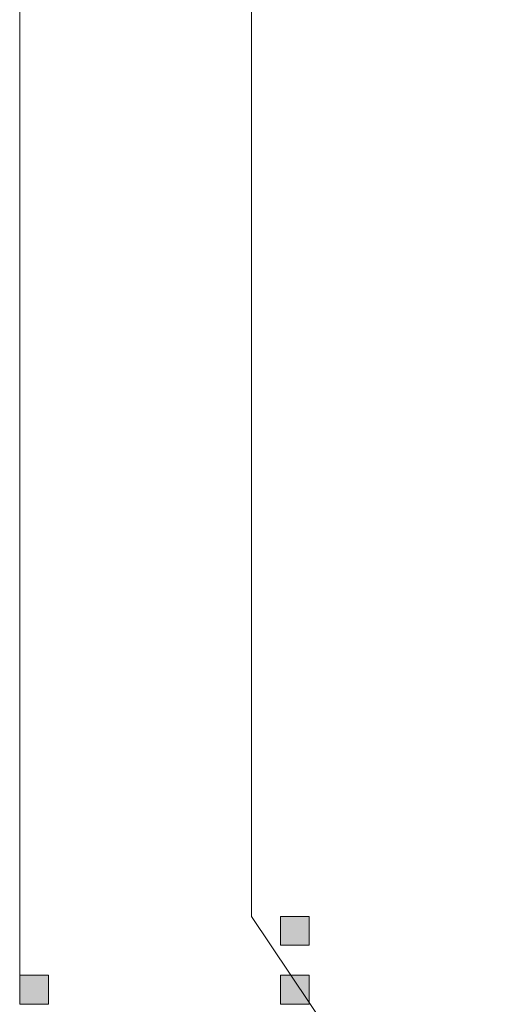
# Model space of a CAD drawing. Units: inches. Extents: x -665 to 2540, y -1237 to 1045.
# Drawn here: x 1042 to 1048, y 199 to 210 of the extents above; entities that cross this region are included whole.
import ezdxf

# ---------------------------------------------------------------- set-up
doc = ezdxf.new("R2010")
doc.units = ezdxf.units.IN
doc.header["$MEASUREMENT"] = 0
doc.layers.add('图层 1', color=7, linetype='Continuous')

msp = doc.modelspace()

# ---------------------------------------------------------------- hatches: boundary and pattern name
at = {"layer": '图层 1', "true_color": 0xffffff}
h = msp.add_hatch(color=7, dxfattribs=at)
h.dxf.hatch_style = 2
h.paths.add_polyline_path([(1045.489, 199.582), (1045.489, 199.244), (1045.827, 199.244), (1045.827, 199.582)])
h = msp.add_hatch(color=7, dxfattribs=at)
h.dxf.hatch_style = 2
h.paths.add_polyline_path([(1045.489, 199.582), (1045.489, 199.244), (1045.827, 199.244), (1045.827, 199.582)])
h = msp.add_hatch(color=7, dxfattribs=at)
h.dxf.hatch_style = 2
h.paths.add_polyline_path([(1045.489, 199.582), (1045.489, 199.244), (1045.827, 199.244), (1045.827, 199.582)])
h = msp.add_hatch(color=7, dxfattribs=at)
h.dxf.hatch_style = 2
h.paths.add_polyline_path([(1045.489, 199.582), (1045.489, 199.244), (1045.827, 199.244), (1045.827, 199.582)])
h = msp.add_hatch(color=7, dxfattribs=at)
h.dxf.hatch_style = 2
h.paths.add_polyline_path([(1045.489, 199.582), (1045.489, 199.244), (1045.827, 199.244), (1045.827, 199.582)])
h = msp.add_hatch(color=7, dxfattribs=at)
h.dxf.hatch_style = 2
h.paths.add_polyline_path([(1045.489, 199.582), (1045.489, 199.244), (1045.827, 199.244), (1045.827, 199.582)])
h = msp.add_hatch(color=7, dxfattribs=at)
h.dxf.hatch_style = 2
h.paths.add_polyline_path([(1045.489, 199.582), (1045.489, 199.244), (1045.827, 199.244), (1045.827, 199.582)])
h = msp.add_hatch(color=7, dxfattribs=at)
h.dxf.hatch_style = 2
h.paths.add_polyline_path([(1045.489, 199.582), (1045.489, 199.244), (1045.827, 199.244), (1045.827, 199.582)])
h = msp.add_hatch(color=7, dxfattribs=at)
h.dxf.hatch_style = 2
h.paths.add_polyline_path([(1045.489, 199.582), (1045.489, 199.244), (1045.827, 199.244), (1045.827, 199.582)])
h = msp.add_hatch(color=7, dxfattribs=at)
h.dxf.hatch_style = 2
h.paths.add_polyline_path([(1045.489, 199.582), (1045.489, 199.244), (1045.827, 199.244), (1045.827, 199.582)])
h = msp.add_hatch(color=7, dxfattribs=at)
h.dxf.hatch_style = 2
h.paths.add_polyline_path([(1045.489, 199.582), (1045.489, 199.244), (1045.827, 199.244), (1045.827, 199.582)])
h = msp.add_hatch(color=7, dxfattribs=at)
h.dxf.hatch_style = 2
h.paths.add_polyline_path([(1042.433, 198.893), (1042.433, 198.555), (1042.771, 198.555), (1042.771, 198.893)])
h = msp.add_hatch(color=7, dxfattribs=at)
h.dxf.hatch_style = 2
h.paths.add_polyline_path([(1042.433, 198.893), (1042.433, 198.555), (1042.771, 198.555), (1042.771, 198.893)])
h = msp.add_hatch(color=7, dxfattribs=at)
h.dxf.hatch_style = 2
h.paths.add_polyline_path([(1042.433, 198.893), (1042.433, 198.555), (1042.771, 198.555), (1042.771, 198.893)])
h = msp.add_hatch(color=7, dxfattribs=at)
h.dxf.hatch_style = 2
h.paths.add_polyline_path([(1042.433, 198.893), (1042.433, 198.555), (1042.771, 198.555), (1042.771, 198.893)])
h = msp.add_hatch(color=7, dxfattribs=at)
h.dxf.hatch_style = 2
h.paths.add_polyline_path([(1042.433, 198.893), (1042.433, 198.555), (1042.771, 198.555), (1042.771, 198.893)])
h = msp.add_hatch(color=7, dxfattribs=at)
h.dxf.hatch_style = 2
h.paths.add_polyline_path([(1042.433, 198.893), (1042.433, 198.555), (1042.771, 198.555), (1042.771, 198.893)])
h = msp.add_hatch(color=7, dxfattribs=at)
h.dxf.hatch_style = 2
h.paths.add_polyline_path([(1042.433, 198.893), (1042.433, 198.555), (1042.771, 198.555), (1042.771, 198.893)])
h = msp.add_hatch(color=7, dxfattribs=at)
h.dxf.hatch_style = 2
h.paths.add_polyline_path([(1045.489, 198.893), (1045.489, 198.555), (1045.827, 198.555), (1045.827, 198.893)])
h = msp.add_hatch(color=7, dxfattribs=at)
h.dxf.hatch_style = 2
h.paths.add_polyline_path([(1045.489, 198.893), (1045.489, 198.555), (1045.827, 198.555), (1045.827, 198.893)])
h = msp.add_hatch(color=7, dxfattribs=at)
h.dxf.hatch_style = 2
h.paths.add_polyline_path([(1045.489, 198.893), (1045.489, 198.555), (1045.827, 198.555), (1045.827, 198.893)])
h = msp.add_hatch(color=7, dxfattribs=at)
h.dxf.hatch_style = 2
h.paths.add_polyline_path([(1045.489, 198.893), (1045.489, 198.555), (1045.827, 198.555), (1045.827, 198.893)])
h = msp.add_hatch(color=7, dxfattribs=at)
h.dxf.hatch_style = 2
h.paths.add_polyline_path([(1045.489, 198.893), (1045.489, 198.555), (1045.827, 198.555), (1045.827, 198.893)])
h = msp.add_hatch(color=7, dxfattribs=at)
h.dxf.hatch_style = 2
h.paths.add_polyline_path([(1045.489, 198.893), (1045.489, 198.555), (1045.827, 198.555), (1045.827, 198.893)])
h = msp.add_hatch(color=7, dxfattribs=at)
h.dxf.hatch_style = 2
h.paths.add_polyline_path([(1045.489, 198.893), (1045.489, 198.555), (1045.827, 198.555), (1045.827, 198.893)])
h = msp.add_hatch(color=7, dxfattribs=at)
h.dxf.hatch_style = 2
h.paths.add_polyline_path([(1045.489, 198.893), (1045.489, 198.555), (1045.827, 198.555), (1045.827, 198.893)])
h = msp.add_hatch(color=7, dxfattribs=at)
h.dxf.hatch_style = 2
h.paths.add_polyline_path([(1045.489, 198.893), (1045.489, 198.555), (1045.827, 198.555), (1045.827, 198.893)])
h = msp.add_hatch(color=7, dxfattribs=at)
h.dxf.hatch_style = 2
h.paths.add_polyline_path([(1045.489, 198.893), (1045.489, 198.555), (1045.827, 198.555), (1045.827, 198.893)])
h = msp.add_hatch(color=7, dxfattribs=at)
h.dxf.hatch_style = 2
h.paths.add_polyline_path([(1045.489, 198.893), (1045.489, 198.555), (1045.827, 198.555), (1045.827, 198.893)])
h = msp.add_hatch(color=7, dxfattribs=at)
h.dxf.hatch_style = 2
h.paths.add_polyline_path([(1045.489, 198.893), (1045.489, 198.555), (1045.827, 198.555), (1045.827, 198.893)])
h = msp.add_hatch(color=7, dxfattribs=at)
h.dxf.hatch_style = 2
h.paths.add_polyline_path([(1045.489, 198.893), (1045.489, 198.555), (1045.827, 198.555), (1045.827, 198.893)])
h = msp.add_hatch(color=7, dxfattribs=at)
h.dxf.hatch_style = 2
h.paths.add_polyline_path([(1045.489, 198.893), (1045.489, 198.555), (1045.827, 198.555), (1045.827, 198.893)])

# ---------------------------------------------------------------- linework, layer by layer
at = {"layer": '图层 1', "color": 7, "lineweight": 9, "true_color": 0xffffff}
for points in [[(1042.433, 256.718), (1042.433, 198.893)], [(1042.433, 198.893), (1042.433, 256.718)], [(1045.151, 256.042), (1045.151, 199.582)], [(1045.151, 222.702), (1045.151, 199.582)], [(1045.151, 199.582), (1046.516, 197.541), (1048.207, 196.864)]]:
    msp.add_lwpolyline(points, dxfattribs=at)
at = {"layer": '图层 1', "lineweight": 0}
for points in [[(1045.489, 199.582), (1045.489, 199.244), (1045.827, 199.244), (1045.827, 199.582), (1045.489, 199.582)], [(1045.489, 199.582), (1045.489, 199.244), (1045.827, 199.244), (1045.827, 199.582), (1045.489, 199.582)], [(1045.489, 199.582), (1045.489, 199.244), (1045.827, 199.244), (1045.827, 199.582), (1045.489, 199.582)], [(1045.489, 199.582), (1045.489, 199.244), (1045.827, 199.244), (1045.827, 199.582), (1045.489, 199.582)], [(1045.489, 199.582), (1045.489, 199.244), (1045.827, 199.244), (1045.827, 199.582), (1045.489, 199.582)], [(1045.489, 199.582), (1045.489, 199.244), (1045.827, 199.244), (1045.827, 199.582), (1045.489, 199.582)], [(1045.489, 199.582), (1045.489, 199.244), (1045.827, 199.244), (1045.827, 199.582), (1045.489, 199.582)], [(1045.489, 199.582), (1045.489, 199.244), (1045.827, 199.244), (1045.827, 199.582), (1045.489, 199.582)], [(1045.489, 199.582), (1045.489, 199.244), (1045.827, 199.244), (1045.827, 199.582), (1045.489, 199.582)], [(1045.489, 199.582), (1045.489, 199.244), (1045.827, 199.244), (1045.827, 199.582), (1045.489, 199.582)], [(1045.489, 199.582), (1045.489, 199.244), (1045.827, 199.244), (1045.827, 199.582), (1045.489, 199.582)], [(1042.433, 198.893), (1042.433, 198.555), (1042.771, 198.555), (1042.771, 198.893), (1042.433, 198.893)], [(1042.433, 198.893), (1042.433, 198.555), (1042.771, 198.555), (1042.771, 198.893), (1042.433, 198.893)], [(1042.433, 198.893), (1042.433, 198.555), (1042.771, 198.555), (1042.771, 198.893), (1042.433, 198.893)], [(1042.433, 198.893), (1042.433, 198.555), (1042.771, 198.555), (1042.771, 198.893), (1042.433, 198.893)], [(1042.433, 198.893), (1042.433, 198.555), (1042.771, 198.555), (1042.771, 198.893), (1042.433, 198.893)], [(1042.433, 198.893), (1042.433, 198.555), (1042.771, 198.555), (1042.771, 198.893), (1042.433, 198.893)], [(1042.433, 198.893), (1042.433, 198.555), (1042.771, 198.555), (1042.771, 198.893), (1042.433, 198.893)], [(1045.489, 198.893), (1045.489, 198.555), (1045.827, 198.555), (1045.827, 198.893), (1045.489, 198.893)], [(1045.489, 198.893), (1045.489, 198.555), (1045.827, 198.555), (1045.827, 198.893), (1045.489, 198.893)], [(1045.489, 198.893), (1045.489, 198.555), (1045.827, 198.555), (1045.827, 198.893), (1045.489, 198.893)], [(1045.489, 198.893), (1045.489, 198.555), (1045.827, 198.555), (1045.827, 198.893), (1045.489, 198.893)], [(1045.489, 198.893), (1045.489, 198.555), (1045.827, 198.555), (1045.827, 198.893), (1045.489, 198.893)], [(1045.489, 198.893), (1045.489, 198.555), (1045.827, 198.555), (1045.827, 198.893), (1045.489, 198.893)], [(1045.489, 198.893), (1045.489, 198.555), (1045.827, 198.555), (1045.827, 198.893), (1045.489, 198.893)], [(1045.489, 198.893), (1045.489, 198.555), (1045.827, 198.555), (1045.827, 198.893), (1045.489, 198.893)], [(1045.489, 198.893), (1045.489, 198.555), (1045.827, 198.555), (1045.827, 198.893), (1045.489, 198.893)], [(1045.489, 198.893), (1045.489, 198.555), (1045.827, 198.555), (1045.827, 198.893), (1045.489, 198.893)], [(1045.489, 198.893), (1045.489, 198.555), (1045.827, 198.555), (1045.827, 198.893), (1045.489, 198.893)], [(1045.489, 198.893), (1045.489, 198.555), (1045.827, 198.555), (1045.827, 198.893), (1045.489, 198.893)], [(1045.489, 198.893), (1045.489, 198.555), (1045.827, 198.555), (1045.827, 198.893), (1045.489, 198.893)], [(1045.489, 198.893), (1045.489, 198.555), (1045.827, 198.555), (1045.827, 198.893), (1045.489, 198.893)]]:
    msp.add_lwpolyline(points, dxfattribs=at)

doc.saveas('drawing.dxf')
